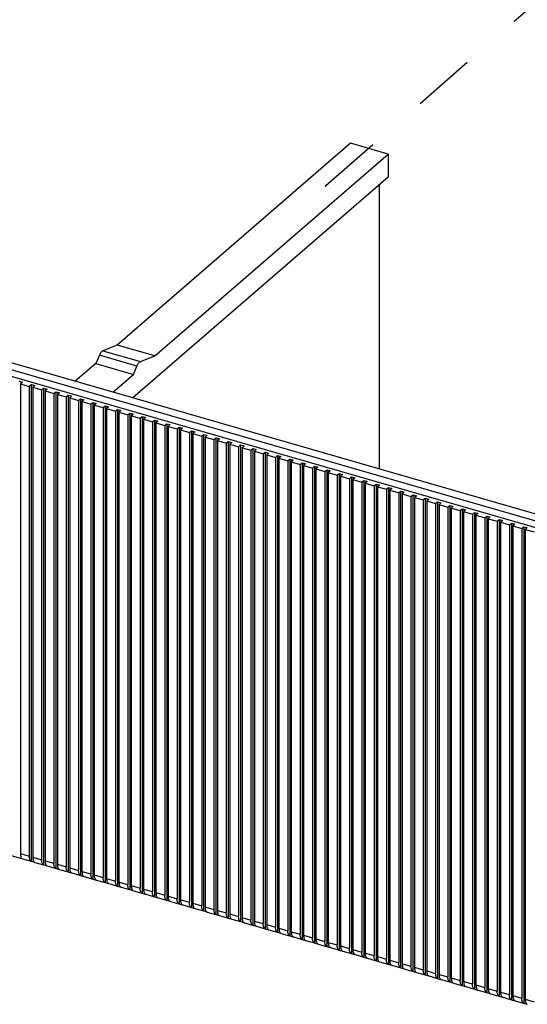
# Model space of a CAD drawing. Units: inches. Extents: x 0 to 34, y -25 to 22.
# Drawn here: x 24.3 to 25.8, y 4.5 to 7.5 of the extents above; entities that cross this region are included whole.
import ezdxf

# ---------------------------------------------------------------- set-up
doc = ezdxf.new("R2010")
doc.units = ezdxf.units.IN
doc.header["$LTSCALE"] = 1.87
doc.header["$MEASUREMENT"] = 0
doc.linetypes.add('DASHED', pattern=[0.2, 0.1, -0.1])
doc.layers.get('0').update_dxf_attribs({"linetype": 'CONTINUOUS'})

msp = doc.modelspace()

# ---------------------------------------------------------------- linework, layer by layer
at = {"color": 4, "linetype": 'DASHED'}
for p, q in [((25.209, 6.9604), (29.0812, 10.3391)), ((25.209, 6.9563), (25.209, 6.9604))]:
    msp.add_line(p, q, dxfattribs=at)
at = {"color": 7, "linetype": 'Continuous'}
for p, q in [((25.2826, 7.0872), (24.5848, 6.4829)), ((25.3951, 7.0547), (25.2826, 7.0872)), ((24.6973, 6.4504), (25.3951, 7.0547)), ((25.3951, 7.0547), (25.3951, 6.9852)), ((25.3951, 6.9852), (24.6321, 6.3244)), ((25.3695, 6.1115), (25.3695, 6.963)), ((27.0139, 5.6164), (22.769, 6.8418)), ((27.0139, 5.5959), (22.769, 6.8213)), ((27.0061, 5.6391), (23.9221, 6.5294)), ((24.5848, 6.4829), (24.5422, 6.4658)), ((24.6973, 6.4504), (24.5848, 6.4829)), ((24.5208, 6.4275), (24.4594, 6.3743)), ((24.5316, 6.4525), (24.5208, 6.4275)), ((24.5208, 6.4275), (24.6333, 6.395)), ((24.6547, 6.4333), (24.6973, 6.4504)), ((24.6333, 6.395), (24.6441, 6.42)), ((24.2913, 6.3751), (24.3015, 6.3721)), ((24.3015, 6.3721), (24.2956, 6.367)), ((24.2956, 6.367), (24.3222, 6.3593)), ((24.2956, 6.367), (24.2956, 4.9606)), ((24.5719, 6.3418), (24.6333, 6.395)), ((24.3222, 6.3593), (24.3281, 6.3644)), ((24.3222, 6.3593), (24.3222, 4.9529)), ((24.3281, 6.3644), (24.3383, 6.3615)), ((24.3281, 6.3644), (24.3281, 4.9375)), ((24.3383, 6.3615), (24.3324, 6.3564)), ((24.3324, 6.3564), (24.359, 6.3487)), ((24.3324, 6.3564), (24.3324, 4.9499)), ((24.359, 6.3487), (24.3649, 6.3538)), ((24.359, 6.3487), (24.359, 4.9423)), ((24.3649, 6.3538), (24.3752, 6.3509)), ((24.3649, 6.3538), (24.3649, 4.9269)), ((24.3752, 6.3509), (24.3693, 6.3457)), ((24.3693, 6.3457), (24.3958, 6.3381)), ((24.3693, 6.3457), (24.3693, 4.9393)), ((24.3958, 6.3381), (24.4018, 6.3432)), ((24.3958, 6.3381), (24.3958, 4.9316)), ((24.4018, 6.3432), (24.412, 6.3402)), ((24.4018, 6.3432), (24.4018, 4.9163)), ((24.412, 6.3402), (24.4061, 6.3351)), ((24.4061, 6.3351), (24.4327, 6.3274)), ((24.4061, 6.3351), (24.4061, 4.9287)), ((24.4327, 6.3274), (24.4386, 6.3325)), ((24.4327, 6.3274), (24.4327, 4.921)), ((24.4386, 6.3325), (24.4488, 6.3296)), ((24.4386, 6.3325), (24.4386, 4.9057)), ((24.4488, 6.3296), (24.4429, 6.3245)), ((24.4429, 6.3245), (24.4695, 6.3168)), ((24.4429, 6.3245), (24.4429, 4.918)), ((24.4695, 6.3168), (24.4754, 6.3219)), ((24.4695, 6.3168), (24.4695, 4.9104)), ((24.4754, 6.3219), (24.4856, 6.319)), ((24.4754, 6.3219), (24.4754, 4.895)), ((24.4856, 6.319), (24.4797, 6.3139)), ((24.4797, 6.3139), (24.5063, 6.3062)), ((24.4797, 6.3139), (24.4797, 4.9074)), ((24.5063, 6.3062), (24.5122, 6.3113)), ((24.5122, 6.3113), (24.5224, 6.3083)), ((24.5122, 6.3113), (24.5122, 4.8844)), ((24.5224, 6.3083), (24.5165, 6.3032)), ((24.5063, 6.3062), (24.5063, 4.8997)), ((24.5165, 6.3032), (24.5431, 6.2955)), ((24.5165, 6.3032), (24.5165, 4.8968)), ((24.5431, 6.2955), (24.549, 6.3007)), ((24.5431, 6.2955), (24.5431, 4.8891)), ((24.549, 6.3007), (24.5593, 6.2977)), ((24.549, 6.3007), (24.549, 4.8738)), ((24.5593, 6.2977), (24.5534, 6.2926)), ((24.5534, 6.2926), (24.58, 6.2849)), ((24.5534, 6.2926), (24.5534, 4.8862)), ((24.58, 6.2849), (24.5859, 6.29)), ((24.58, 6.2849), (24.58, 4.8785)), ((24.5859, 6.29), (24.5961, 6.2871)), ((24.5859, 6.29), (24.5859, 4.8631)), ((24.5961, 6.2871), (24.5902, 6.282)), ((24.5902, 6.282), (24.6168, 6.2743)), ((24.5902, 6.282), (24.5902, 4.8755)), ((24.6168, 6.2743), (24.6227, 6.2794)), ((24.6227, 6.2794), (24.6329, 6.2764)), ((24.6227, 6.2794), (24.6227, 4.8525)), ((24.6168, 6.2743), (24.6168, 4.8678)), ((24.6329, 6.2764), (24.627, 6.2713)), ((24.627, 6.2713), (24.6536, 6.2637)), ((24.627, 6.2713), (24.627, 4.8649)), ((24.6536, 6.2637), (24.6595, 6.2688)), ((24.6536, 6.2637), (24.6536, 4.8572)), ((24.6595, 6.2688), (24.6697, 6.2658)), ((24.6595, 6.2688), (24.6595, 4.8419)), ((24.6697, 6.2658), (24.6638, 6.2607)), ((24.6638, 6.2607), (24.6904, 6.253)), ((24.6638, 6.2607), (24.6638, 4.8543)), ((24.6904, 6.253), (24.6963, 6.2581)), ((24.6904, 6.253), (24.6904, 4.8466)), ((24.6963, 6.2581), (24.7066, 6.2552)), ((24.6963, 6.2581), (24.6963, 4.8312)), ((24.7066, 6.2552), (24.7007, 6.2501)), ((24.7007, 6.2501), (24.7273, 6.2424)), ((24.7007, 6.2501), (24.7007, 4.8436)), ((24.7273, 6.2424), (24.7332, 6.2475)), ((24.7273, 6.2424), (24.7273, 4.836)), ((24.7332, 6.2475), (24.7434, 6.2446)), ((24.7332, 6.2475), (24.7332, 4.8206)), ((24.7434, 6.2446), (24.7375, 6.2394)), ((24.7375, 6.2394), (24.7641, 6.2318)), ((24.7375, 6.2394), (24.7375, 4.833)), ((24.7641, 6.2318), (24.77, 6.2369)), ((24.7641, 6.2318), (24.7641, 4.8253)), ((24.77, 6.2369), (24.7802, 6.2339)), ((24.77, 6.2369), (24.77, 4.81)), ((24.7802, 6.2339), (24.7743, 6.2288)), ((24.7743, 6.2288), (24.8009, 6.2211)), ((24.7743, 6.2288), (24.7743, 4.8224)), ((24.8009, 6.2211), (24.8068, 6.2262)), ((24.8009, 6.2211), (24.8009, 4.8147)), ((24.8068, 6.2262), (24.817, 6.2233)), ((24.8068, 6.2262), (24.8068, 4.7994)), ((24.817, 6.2233), (24.8111, 6.2182)), ((24.8111, 6.2182), (24.8377, 6.2105)), ((24.8111, 6.2182), (24.8111, 4.8117)), ((24.8377, 6.2105), (24.8436, 6.2156)), ((24.8377, 6.2105), (24.8377, 4.8041)), ((24.8436, 6.2156), (24.8539, 6.2127)), ((24.8436, 6.2156), (24.8436, 4.7887)), ((24.8539, 6.2127), (24.848, 6.2076)), ((24.848, 6.2076), (24.8745, 6.1999)), ((24.848, 6.2076), (24.848, 4.8011)), ((24.8745, 6.1999), (24.8805, 6.205)), ((24.8745, 6.1999), (24.8745, 4.7934)), ((24.8805, 6.205), (24.8907, 6.202)), ((24.8805, 6.205), (24.8805, 4.7781)), ((24.8907, 6.202), (24.8848, 6.1969)), ((24.8848, 6.1969), (24.9114, 6.1892)), ((24.8848, 6.1969), (24.8848, 4.7905)), ((24.9114, 6.1892), (24.9173, 6.1944)), ((24.9173, 6.1944), (24.9275, 6.1914)), ((24.9173, 6.1944), (24.9173, 4.7675)), ((24.9275, 6.1914), (24.9216, 6.1863)), ((24.9114, 6.1892), (24.9114, 4.7828)), ((24.9216, 6.1863), (24.9482, 6.1786)), ((24.9216, 6.1863), (24.9216, 4.7799)), ((24.9482, 6.1786), (24.9541, 6.1837)), ((24.9482, 6.1786), (24.9482, 4.7722)), ((24.9541, 6.1837), (24.9643, 6.1808)), ((24.9541, 6.1837), (24.9541, 4.7568)), ((24.9643, 6.1808), (24.9584, 6.1757)), ((24.9584, 6.1757), (24.985, 6.168)), ((24.9584, 6.1757), (24.9584, 4.7692)), ((24.985, 6.168), (24.9909, 6.1731)), ((24.985, 6.168), (24.985, 4.7615)), ((24.9909, 6.1731), (25.0011, 6.1701)), ((24.9909, 6.1731), (24.9909, 4.7462)), ((25.0011, 6.1701), (24.9952, 6.165)), ((24.9952, 6.165), (25.0218, 6.1574)), ((24.9952, 6.165), (24.9952, 4.7586)), ((25.0218, 6.1574), (25.0277, 6.1625)), ((25.0277, 6.1625), (25.038, 6.1595)), ((25.0277, 6.1625), (25.0277, 4.7356)), ((25.0218, 6.1574), (25.0218, 4.7509)), ((25.038, 6.1595), (25.0321, 6.1544)), ((25.0321, 6.1544), (25.0587, 6.1467)), ((25.0321, 6.1544), (25.0321, 4.748)), ((25.0587, 6.1467), (25.0646, 6.1518)), ((25.0587, 6.1467), (25.0587, 4.7403)), ((25.0646, 6.1518), (25.0748, 6.1489)), ((25.0646, 6.1518), (25.0646, 4.7249)), ((25.0748, 6.1489), (25.0689, 6.1438)), ((25.0689, 6.1438), (25.0955, 6.1361)), ((25.0689, 6.1438), (25.0689, 4.7373)), ((25.0955, 6.1361), (25.1014, 6.1412)), ((25.0955, 6.1361), (25.0955, 4.7297)), ((25.1014, 6.1412), (25.1116, 6.1383)), ((25.1014, 6.1412), (25.1014, 4.7143)), ((25.1116, 6.1383), (25.1057, 6.1331)), ((25.1057, 6.1331), (25.1323, 6.1255)), ((25.1057, 6.1331), (25.1057, 4.7267)), ((25.1323, 6.1255), (25.1382, 6.1306)), ((25.1323, 6.1255), (25.1323, 4.719)), ((25.1382, 6.1306), (25.1484, 6.1276)), ((25.1382, 6.1306), (25.1382, 4.7037)), ((25.1484, 6.1276), (25.1425, 6.1225)), ((25.1425, 6.1225), (25.1691, 6.1148)), ((25.1425, 6.1225), (25.1425, 4.7161)), ((25.1691, 6.1148), (25.175, 6.12)), ((25.1691, 6.1148), (25.1691, 4.7084)), ((25.175, 6.12), (25.1853, 6.117)), ((25.175, 6.12), (25.175, 4.6931)), ((25.1853, 6.117), (25.1794, 6.1119)), ((25.1794, 6.1119), (25.206, 6.1042)), ((25.1794, 6.1119), (25.1794, 4.7054)), ((25.206, 6.1042), (25.2119, 6.1093)), ((25.206, 6.1042), (25.206, 4.6978)), ((25.2119, 6.1093), (25.2221, 6.1064)), ((25.2119, 6.1093), (25.2119, 4.6824)), ((25.2221, 6.1064), (25.2162, 6.1013)), ((25.2162, 6.1013), (25.2428, 6.0936)), ((25.2162, 6.1013), (25.2162, 4.6948)), ((25.2428, 6.0936), (25.2487, 6.0987)), ((25.2428, 6.0936), (25.2428, 4.6871)), ((25.2487, 6.0987), (25.2589, 6.0957)), ((25.2487, 6.0987), (25.2487, 4.6718)), ((25.2589, 6.0957), (25.253, 6.0906)), ((25.253, 6.0906), (25.2796, 6.0829)), ((25.253, 6.0906), (25.253, 4.6842)), ((25.2796, 6.0829), (25.2855, 6.0881)), ((25.2796, 6.0829), (25.2796, 4.6765)), ((25.2855, 6.0881), (25.2957, 6.0851)), ((25.2855, 6.0881), (25.2855, 4.6612)), ((25.2957, 6.0851), (25.2898, 6.08)), ((25.2898, 6.08), (25.3164, 6.0723)), ((25.2898, 6.08), (25.2898, 4.6736)), ((25.3164, 6.0723), (25.3223, 6.0774)), ((25.3164, 6.0723), (25.3164, 4.6659)), ((25.3223, 6.0774), (25.3326, 6.0745)), ((25.3223, 6.0774), (25.3223, 4.6505)), ((25.3326, 6.0745), (25.3267, 6.0694)), ((25.3267, 6.0694), (25.3532, 6.0617)), ((25.3267, 6.0694), (25.3267, 4.6629)), ((25.3532, 6.0617), (25.3592, 6.0668)), ((25.3532, 6.0617), (25.3532, 4.6552)), ((25.3592, 6.0668), (25.3694, 6.0638)), ((25.3592, 6.0668), (25.3592, 4.6399)), ((25.3694, 6.0638), (25.3635, 6.0587)), ((25.3635, 6.0587), (25.3901, 6.0511)), ((25.3635, 6.0587), (25.3635, 4.6523)), ((25.3901, 6.0511), (25.396, 6.0562)), ((25.3901, 6.0511), (25.3901, 4.6446)), ((25.396, 6.0562), (25.4062, 6.0532)), ((25.396, 6.0562), (25.396, 4.6293)), ((25.4062, 6.0532), (25.4003, 6.0481)), ((25.4003, 6.0481), (25.4269, 6.0404)), ((25.4003, 6.0481), (25.4003, 4.6417)), ((25.4269, 6.0404), (25.4328, 6.0455)), ((25.4328, 6.0455), (25.443, 6.0426)), ((25.4328, 6.0455), (25.4328, 4.6186)), ((25.443, 6.0426), (25.4371, 6.0375)), ((25.4269, 6.0404), (25.4269, 4.634)), ((25.4371, 6.0375), (25.4637, 6.0298)), ((25.4371, 6.0375), (25.4371, 4.631)), ((25.4637, 6.0298), (25.4696, 6.0349)), ((25.4637, 6.0298), (25.4637, 4.6234)), ((25.4696, 6.0349), (25.4799, 6.032)), ((25.4696, 6.0349), (25.4696, 4.608)), ((25.4799, 6.032), (25.4739, 6.0268)), ((25.4739, 6.0268), (25.5005, 6.0192)), ((25.4739, 6.0268), (25.4739, 4.6204)), ((25.5005, 6.0192), (25.5064, 6.0243)), ((25.5005, 6.0192), (25.5005, 4.6127)), ((25.5064, 6.0243), (25.5167, 6.0213)), ((25.5064, 6.0243), (25.5064, 4.5974)), ((25.5167, 6.0213), (25.5108, 6.0162)), ((25.5108, 6.0162), (25.5374, 6.0085)), ((25.5108, 6.0162), (25.5108, 4.6098)), ((25.5374, 6.0085), (25.5433, 6.0137)), ((25.5433, 6.0137), (25.5535, 6.0107)), ((25.5433, 6.0137), (25.5433, 4.5868)), ((25.5374, 6.0085), (25.5374, 4.6021)), ((25.5535, 6.0107), (25.5476, 6.0056)), ((25.5476, 6.0056), (25.5742, 5.9979)), ((25.5476, 6.0056), (25.5476, 4.5991)), ((25.5742, 5.9979), (25.5801, 6.003)), ((25.5742, 5.9979), (25.5742, 4.5915)), ((25.5801, 6.003), (25.5903, 6.0001)), ((25.5801, 6.003), (25.5801, 4.5761)), ((25.5903, 6.0001), (25.5844, 5.995)), ((25.5844, 5.995), (25.611, 5.9873)), ((25.5844, 5.995), (25.5844, 4.5885)), ((25.611, 5.9873), (25.6169, 5.9924)), ((25.611, 5.9873), (25.611, 4.5808)), ((25.6169, 5.9924), (25.6271, 5.9894)), ((25.6169, 5.9924), (25.6169, 4.5655)), ((25.6271, 5.9894), (25.6212, 5.9843)), ((25.6212, 5.9843), (25.6478, 5.9766)), ((25.6212, 5.9843), (25.6212, 4.5779)), ((25.6478, 5.9766), (25.6537, 5.9818)), ((25.6478, 5.9766), (25.6478, 4.5702)), ((25.6537, 5.9818), (25.664, 5.9788)), ((25.6537, 5.9818), (25.6537, 4.5549)), ((25.664, 5.9788), (25.6581, 5.9737)), ((25.6581, 5.9737), (25.6847, 5.966)), ((25.6581, 5.9737), (25.6581, 4.5673)), ((25.6847, 5.966), (25.6906, 5.9711)), ((25.6847, 5.966), (25.6847, 4.5596)), ((25.6906, 5.9711), (25.7008, 5.9682)), ((25.6906, 5.9711), (25.6906, 4.5442)), ((25.7008, 5.9682), (25.6949, 5.9631)), ((25.6949, 5.9631), (25.7215, 5.9554)), ((25.6949, 5.9631), (25.6949, 4.5566)), ((25.7215, 5.9554), (25.7274, 5.9605)), ((25.7215, 5.9554), (25.7215, 4.5489)), ((25.7274, 5.9605), (25.7376, 5.9575)), ((25.7274, 5.9605), (25.7274, 4.5336)), ((25.7376, 5.9575), (25.7317, 5.9524)), ((25.7317, 5.9524), (25.7583, 5.9448)), ((25.7317, 5.9524), (25.7317, 4.546)), ((25.7583, 5.9448), (25.7642, 5.9499)), ((25.7583, 5.9448), (25.7583, 4.5383)), ((25.7642, 5.9499), (25.7744, 5.9469)), ((25.7642, 5.9499), (25.7642, 4.523)), ((25.7744, 5.9469), (25.7685, 5.9418)), ((25.7685, 5.9418), (25.7951, 5.9341)), ((25.7685, 5.9418), (25.7685, 4.5354)), ((25.7951, 5.9341), (25.801, 5.9392)), ((25.7951, 5.9341), (25.7951, 4.5277)), ((25.801, 5.9392), (25.8113, 5.9363)), ((25.801, 5.9392), (25.801, 4.5123)), ((25.8113, 5.9363), (25.8054, 5.9312)), ((25.8054, 5.9312), (25.8319, 5.9235)), ((25.8054, 5.9312), (25.8054, 4.5247)), ((24.2654, 4.9556), (24.3015, 4.9452)), ((24.3022, 4.945), (24.3383, 4.9346)), ((24.339, 4.9343), (24.3752, 4.924)), ((24.3758, 4.9237), (24.412, 4.9133)), ((24.4126, 4.9131), (24.4488, 4.9027)), ((24.4495, 4.9025), (24.4856, 4.8921)), ((24.4863, 4.8918), (24.5224, 4.8814)), ((24.5231, 4.8812), (24.5593, 4.8708)), ((24.5599, 4.8706), (24.5961, 4.8602)), ((24.5968, 4.8599), (24.6329, 4.8496)), ((24.6336, 4.8493), (24.6697, 4.8389)), ((24.6704, 4.8387), (24.7066, 4.8283)), ((24.7072, 4.828), (24.7434, 4.8177)), ((24.7441, 4.8174), (24.7802, 4.807)), ((24.7809, 4.8068), (24.817, 4.7964)), ((24.8177, 4.7962), (24.8539, 4.7858)), ((24.8545, 4.7855), (24.8907, 4.7751)), ((24.8913, 4.7749), (24.9275, 4.7645)), ((24.9282, 4.7643), (24.9643, 4.7539)), ((24.965, 4.7536), (25.0011, 4.7433)), ((25.0018, 4.743), (25.038, 4.7326)), ((25.0386, 4.7324), (25.0748, 4.722)), ((25.0755, 4.7218), (25.1116, 4.7114)), ((25.1123, 4.7111), (25.1484, 4.7007)), ((25.1491, 4.7005), (25.1853, 4.6901)), ((25.1859, 4.6899), (25.2221, 4.6795)), ((25.2228, 4.6792), (25.2589, 4.6688)), ((25.2596, 4.6686), (25.2957, 4.6582)), ((25.2964, 4.658), (25.3326, 4.6476)), ((25.3332, 4.6473), (25.3694, 4.637)), ((25.37, 4.6367), (25.4062, 4.6263)), ((25.4069, 4.6261), (25.443, 4.6157)), ((25.4437, 4.6155), (25.4799, 4.6051)), ((25.4805, 4.6048), (25.5167, 4.5944)), ((25.5173, 4.5942), (25.5535, 4.5838)), ((25.5542, 4.5836), (25.5903, 4.5732)), ((25.591, 4.5729), (25.6271, 4.5625)), ((25.6278, 4.5623), (25.664, 4.5519)), ((25.6646, 4.5517), (25.7008, 4.5413)), ((25.7015, 4.541), (25.7376, 4.5307)), ((25.7383, 4.5304), (25.7744, 4.52)), ((25.7751, 4.5198), (25.8113, 4.5094))]:
    msp.add_line(p, q, dxfattribs=at)
at = {"color": 9, "linetype": 'Continuous'}
for p, q in [((24.5422, 6.4658), (24.6547, 6.4333)), ((24.6441, 6.42), (24.5316, 6.4525)), ((24.2956, 4.9606), (24.3222, 4.9529)), ((24.3324, 4.9499), (24.359, 4.9423)), ((24.3693, 4.9393), (24.3958, 4.9316)), ((24.4061, 4.9287), (24.4327, 4.921)), ((24.4429, 4.918), (24.4695, 4.9104)), ((24.4797, 4.9074), (24.5063, 4.8997)), ((24.5165, 4.8968), (24.5431, 4.8891)), ((24.5534, 4.8862), (24.58, 4.8785)), ((24.5902, 4.8755), (24.6168, 4.8678)), ((24.627, 4.8649), (24.6536, 4.8572)), ((24.6638, 4.8543), (24.6904, 4.8466)), ((24.7007, 4.8436), (24.7273, 4.836)), ((24.7375, 4.833), (24.7641, 4.8253)), ((24.7743, 4.8224), (24.8009, 4.8147)), ((24.8111, 4.8117), (24.8377, 4.8041)), ((24.848, 4.8011), (24.8745, 4.7934)), ((24.8848, 4.7905), (24.9114, 4.7828)), ((24.9216, 4.7799), (24.9482, 4.7722)), ((24.9584, 4.7692), (24.985, 4.7615)), ((24.9952, 4.7586), (25.0218, 4.7509)), ((25.0321, 4.748), (25.0587, 4.7403)), ((25.0689, 4.7373), (25.0955, 4.7297)), ((25.1057, 4.7267), (25.1323, 4.719)), ((25.1425, 4.7161), (25.1691, 4.7084)), ((25.1794, 4.7054), (25.206, 4.6978)), ((25.2162, 4.6948), (25.2428, 4.6871)), ((25.253, 4.6842), (25.2796, 4.6765)), ((25.2898, 4.6736), (25.3164, 4.6659)), ((25.3267, 4.6629), (25.3532, 4.6552)), ((25.3635, 4.6523), (25.3901, 4.6446)), ((25.4003, 4.6417), (25.4269, 4.634)), ((25.4371, 4.631), (25.4637, 4.6234)), ((25.4739, 4.6204), (25.5005, 4.6127)), ((25.5108, 4.6098), (25.5374, 4.6021)), ((25.5476, 4.5991), (25.5742, 4.5915)), ((25.5844, 4.5885), (25.611, 4.5808)), ((25.6212, 4.5779), (25.6478, 4.5702)), ((25.6581, 4.5673), (25.6847, 4.5596)), ((25.6949, 4.5566), (25.7215, 4.5489)), ((25.7317, 4.546), (25.7583, 4.5383)), ((25.7685, 4.5354), (25.7951, 4.5277)), ((25.8054, 4.5247), (25.8319, 4.5171))]:
    msp.add_line(p, q, dxfattribs=at)
at = {"color": 7, "linetype": 'Continuous'}
for points, knots in [([(24.5422, 6.4658), (24.5412, 6.4654), (24.5391, 6.464), (24.5364, 6.461), (24.5338, 6.4571), (24.5323, 6.4541), (24.5316, 6.4525)], [0, 0, 0, 0, 0.189287, 0.422447, 0.69604, 1, 1, 1, 1]), ([(24.6441, 6.42), (24.6448, 6.4216), (24.6463, 6.4246), (24.6489, 6.4286), (24.6516, 6.4315), (24.6537, 6.4329), (24.6547, 6.4333)], [0, 0, 0, 0, 0.30396, 0.577553, 0.810713, 1, 1, 1, 1]), ([(24.2956, 4.9606), (24.2956, 4.9587), (24.2958, 4.9552), (24.2967, 4.9517), (24.2972, 4.9503)], [0, 0, 0, 0, 0.542624, 1, 1, 1, 1]), ([(24.3249, 4.9404), (24.3245, 4.9412), (24.3236, 4.9429), (24.3228, 4.9458), (24.3223, 4.9492), (24.3222, 4.9516), (24.3222, 4.9529)], [0, 0, 0, 0, 0.204897, 0.440415, 0.706696, 1, 1, 1, 1]), ([(24.2972, 4.9503), (24.2977, 4.9491), (24.2988, 4.9471), (24.3006, 4.9456), (24.3015, 4.9452)], [0, 0, 0, 0, 0.547267, 1, 1, 1, 1]), ([(24.3281, 4.9375), (24.3275, 4.9378), (24.3263, 4.9386), (24.3253, 4.9398), (24.3249, 4.9404)], [0, 0, 0, 0, 0.47141, 1, 1, 1, 1]), ([(24.3324, 4.9499), (24.3324, 4.948), (24.3326, 4.9445), (24.3335, 4.9411), (24.3341, 4.9396)], [0, 0, 0, 0, 0.542624, 1, 1, 1, 1]), ([(24.3341, 4.9396), (24.3345, 4.9385), (24.3356, 4.9365), (24.3374, 4.935), (24.3383, 4.9346)], [0, 0, 0, 0, 0.547267, 1, 1, 1, 1]), ([(24.3618, 4.9298), (24.3613, 4.9305), (24.3605, 4.9323), (24.3596, 4.9352), (24.3591, 4.9386), (24.359, 4.941), (24.359, 4.9423)], [0, 0, 0, 0, 0.204897, 0.440415, 0.706696, 1, 1, 1, 1]), ([(24.3649, 4.9269), (24.3643, 4.9272), (24.3631, 4.928), (24.3622, 4.9292), (24.3618, 4.9298)], [0, 0, 0, 0, 0.47141, 1, 1, 1, 1]), ([(24.3693, 4.9393), (24.3693, 4.9374), (24.3695, 4.9339), (24.3703, 4.9305), (24.3709, 4.929)], [0, 0, 0, 0, 0.542624, 1, 1, 1, 1]), ([(24.3709, 4.929), (24.3714, 4.9279), (24.3724, 4.9258), (24.3742, 4.9244), (24.3752, 4.924)], [0, 0, 0, 0, 0.547267, 1, 1, 1, 1]), ([(24.3986, 4.9192), (24.3981, 4.9199), (24.3973, 4.9216), (24.3964, 4.9246), (24.3959, 4.928), (24.3958, 4.9304), (24.3958, 4.9316)], [0, 0, 0, 0, 0.204897, 0.440415, 0.706696, 1, 1, 1, 1]), ([(24.4061, 4.9287), (24.4061, 4.9268), (24.4063, 4.9233), (24.4071, 4.9198), (24.4077, 4.9184)], [0, 0, 0, 0, 0.542624, 1, 1, 1, 1]), ([(24.4018, 4.9163), (24.4011, 4.9166), (24.3999, 4.9174), (24.399, 4.9185), (24.3986, 4.9192)], [0, 0, 0, 0, 0.47141, 1, 1, 1, 1]), ([(24.4077, 4.9184), (24.4082, 4.9172), (24.4092, 4.9152), (24.411, 4.9137), (24.412, 4.9133)], [0, 0, 0, 0, 0.547267, 1, 1, 1, 1]), ([(24.4354, 4.9085), (24.4349, 4.9093), (24.4341, 4.911), (24.4333, 4.9139), (24.4328, 4.9173), (24.4327, 4.9197), (24.4327, 4.921)], [0, 0, 0, 0, 0.204897, 0.440415, 0.706696, 1, 1, 1, 1]), ([(24.4386, 4.9057), (24.4379, 4.9059), (24.4367, 4.9068), (24.4358, 4.9079), (24.4354, 4.9085)], [0, 0, 0, 0, 0.47141, 1, 1, 1, 1]), ([(24.4429, 4.918), (24.4429, 4.9161), (24.4431, 4.9126), (24.4439, 4.9092), (24.4445, 4.9077)], [0, 0, 0, 0, 0.542624, 1, 1, 1, 1]), ([(24.4445, 4.9077), (24.445, 4.9066), (24.4461, 4.9046), (24.4479, 4.9031), (24.4488, 4.9027)], [0, 0, 0, 0, 0.547267, 1, 1, 1, 1]), ([(24.4722, 4.8979), (24.4718, 4.8987), (24.4709, 4.9004), (24.4701, 4.9033), (24.4696, 4.9067), (24.4695, 4.9091), (24.4695, 4.9104)], [0, 0, 0, 0, 0.204897, 0.440415, 0.706696, 1, 1, 1, 1]), ([(24.4754, 4.895), (24.4748, 4.8953), (24.4735, 4.8961), (24.4726, 4.8973), (24.4722, 4.8979)], [0, 0, 0, 0, 0.47141, 1, 1, 1, 1]), ([(24.4797, 4.9074), (24.4797, 4.9055), (24.4799, 4.902), (24.4808, 4.8986), (24.4814, 4.8971)], [0, 0, 0, 0, 0.542624, 1, 1, 1, 1]), ([(24.4814, 4.8971), (24.4818, 4.896), (24.4829, 4.894), (24.4847, 4.8925), (24.4856, 4.8921)], [0, 0, 0, 0, 0.547267, 1, 1, 1, 1]), ([(24.509, 4.8873), (24.5086, 4.888), (24.5078, 4.8897), (24.5069, 4.8927), (24.5064, 4.8961), (24.5063, 4.8985), (24.5063, 4.8997)], [0, 0, 0, 0, 0.204897, 0.440415, 0.706696, 1, 1, 1, 1]), ([(24.5165, 4.8968), (24.5165, 4.8949), (24.5168, 4.8914), (24.5176, 4.888), (24.5182, 4.8865)], [0, 0, 0, 0, 0.542624, 1, 1, 1, 1]), ([(24.5122, 4.8844), (24.5116, 4.8847), (24.5104, 4.8855), (24.5095, 4.8866), (24.509, 4.8873)], [0, 0, 0, 0, 0.47141, 1, 1, 1, 1]), ([(24.5182, 4.8865), (24.5186, 4.8853), (24.5197, 4.8833), (24.5215, 4.8818), (24.5224, 4.8814)], [0, 0, 0, 0, 0.547267, 1, 1, 1, 1]), ([(24.5459, 4.8767), (24.5454, 4.8774), (24.5446, 4.8791), (24.5437, 4.882), (24.5432, 4.8854), (24.5431, 4.8878), (24.5431, 4.8891)], [0, 0, 0, 0, 0.204897, 0.440415, 0.706696, 1, 1, 1, 1]), ([(24.549, 4.8738), (24.5484, 4.874), (24.5472, 4.8749), (24.5463, 4.876), (24.5459, 4.8767)], [0, 0, 0, 0, 0.47141, 1, 1, 1, 1]), ([(24.5534, 4.8862), (24.5534, 4.8843), (24.5536, 4.8808), (24.5544, 4.8773), (24.555, 4.8758)], [0, 0, 0, 0, 0.542624, 1, 1, 1, 1]), ([(24.555, 4.8758), (24.5555, 4.8747), (24.5565, 4.8727), (24.5583, 4.8712), (24.5593, 4.8708)], [0, 0, 0, 0, 0.547267, 1, 1, 1, 1]), ([(24.5827, 4.866), (24.5822, 4.8668), (24.5814, 4.8685), (24.5806, 4.8714), (24.5801, 4.8748), (24.58, 4.8772), (24.58, 4.8785)], [0, 0, 0, 0, 0.204897, 0.440415, 0.706696, 1, 1, 1, 1]), ([(24.5859, 4.8631), (24.5852, 4.8634), (24.584, 4.8642), (24.5831, 4.8654), (24.5827, 4.866)], [0, 0, 0, 0, 0.47141, 1, 1, 1, 1]), ([(24.5902, 4.8755), (24.5902, 4.8736), (24.5904, 4.8701), (24.5912, 4.8667), (24.5918, 4.8652)], [0, 0, 0, 0, 0.542624, 1, 1, 1, 1]), ([(24.5918, 4.8652), (24.5923, 4.8641), (24.5934, 4.8621), (24.5952, 4.8606), (24.5961, 4.8602)], [0, 0, 0, 0, 0.547267, 1, 1, 1, 1]), ([(24.6195, 4.8554), (24.619, 4.8561), (24.6182, 4.8579), (24.6174, 4.8608), (24.6169, 4.8642), (24.6168, 4.8666), (24.6168, 4.8678)], [0, 0, 0, 0, 0.204897, 0.440415, 0.706696, 1, 1, 1, 1]), ([(24.627, 4.8649), (24.627, 4.863), (24.6272, 4.8595), (24.6281, 4.8561), (24.6287, 4.8546)], [0, 0, 0, 0, 0.542624, 1, 1, 1, 1]), ([(24.6227, 4.8525), (24.6221, 4.8528), (24.6208, 4.8536), (24.6199, 4.8547), (24.6195, 4.8554)], [0, 0, 0, 0, 0.47141, 1, 1, 1, 1]), ([(24.6287, 4.8546), (24.6291, 4.8534), (24.6302, 4.8514), (24.632, 4.85), (24.6329, 4.8496)], [0, 0, 0, 0, 0.547267, 1, 1, 1, 1]), ([(24.6563, 4.8448), (24.6559, 4.8455), (24.655, 4.8472), (24.6542, 4.8502), (24.6537, 4.8535), (24.6536, 4.856), (24.6536, 4.8572)], [0, 0, 0, 0, 0.204897, 0.440415, 0.706696, 1, 1, 1, 1]), ([(24.6595, 4.8419), (24.6589, 4.8421), (24.6577, 4.843), (24.6568, 4.8441), (24.6563, 4.8448)], [0, 0, 0, 0, 0.47141, 1, 1, 1, 1]), ([(24.6638, 4.8543), (24.6638, 4.8524), (24.6641, 4.8489), (24.6649, 4.8454), (24.6655, 4.844)], [0, 0, 0, 0, 0.542624, 1, 1, 1, 1]), ([(24.6655, 4.844), (24.6659, 4.8428), (24.667, 4.8408), (24.6688, 4.8393), (24.6697, 4.8389)], [0, 0, 0, 0, 0.547267, 1, 1, 1, 1]), ([(24.6932, 4.8341), (24.6927, 4.8349), (24.6919, 4.8366), (24.691, 4.8395), (24.6905, 4.8429), (24.6904, 4.8453), (24.6904, 4.8466)], [0, 0, 0, 0, 0.204897, 0.440415, 0.706696, 1, 1, 1, 1]), ([(24.6963, 4.8312), (24.6957, 4.8315), (24.6945, 4.8323), (24.6936, 4.8335), (24.6932, 4.8341)], [0, 0, 0, 0, 0.47141, 1, 1, 1, 1]), ([(24.7007, 4.8436), (24.7007, 4.8417), (24.7009, 4.8382), (24.7017, 4.8348), (24.7023, 4.8333)], [0, 0, 0, 0, 0.542624, 1, 1, 1, 1]), ([(24.73, 4.8235), (24.7295, 4.8242), (24.7287, 4.826), (24.7279, 4.8289), (24.7274, 4.8323), (24.7273, 4.8347), (24.7273, 4.836)], [0, 0, 0, 0, 0.204897, 0.440415, 0.706696, 1, 1, 1, 1]), ([(24.7023, 4.8333), (24.7028, 4.8322), (24.7038, 4.8302), (24.7056, 4.8287), (24.7066, 4.8283)], [0, 0, 0, 0, 0.547267, 1, 1, 1, 1]), ([(24.7332, 4.8206), (24.7325, 4.8209), (24.7313, 4.8217), (24.7304, 4.8229), (24.73, 4.8235)], [0, 0, 0, 0, 0.47141, 1, 1, 1, 1]), ([(24.7375, 4.833), (24.7375, 4.8311), (24.7377, 4.8276), (24.7385, 4.8242), (24.7391, 4.8227)], [0, 0, 0, 0, 0.542624, 1, 1, 1, 1]), ([(24.7391, 4.8227), (24.7396, 4.8216), (24.7407, 4.8195), (24.7425, 4.8181), (24.7434, 4.8177)], [0, 0, 0, 0, 0.547267, 1, 1, 1, 1]), ([(24.7668, 4.8129), (24.7663, 4.8136), (24.7655, 4.8153), (24.7647, 4.8183), (24.7642, 4.8217), (24.7641, 4.8241), (24.7641, 4.8253)], [0, 0, 0, 0, 0.204897, 0.440415, 0.706696, 1, 1, 1, 1]), ([(24.77, 4.81), (24.7694, 4.8103), (24.7681, 4.8111), (24.7672, 4.8122), (24.7668, 4.8129)], [0, 0, 0, 0, 0.47141, 1, 1, 1, 1]), ([(24.7743, 4.8224), (24.7743, 4.8205), (24.7745, 4.817), (24.7754, 4.8135), (24.776, 4.8121)], [0, 0, 0, 0, 0.542624, 1, 1, 1, 1]), ([(24.776, 4.8121), (24.7764, 4.8109), (24.7775, 4.8089), (24.7793, 4.8074), (24.7802, 4.807)], [0, 0, 0, 0, 0.547267, 1, 1, 1, 1]), ([(24.8036, 4.8022), (24.8032, 4.803), (24.8023, 4.8047), (24.8015, 4.8076), (24.801, 4.811), (24.8009, 4.8134), (24.8009, 4.8147)], [0, 0, 0, 0, 0.204897, 0.440415, 0.706696, 1, 1, 1, 1]), ([(24.8111, 4.8117), (24.8111, 4.8098), (24.8113, 4.8063), (24.8122, 4.8029), (24.8128, 4.8014)], [0, 0, 0, 0, 0.542624, 1, 1, 1, 1]), ([(24.8068, 4.7994), (24.8062, 4.7996), (24.805, 4.8005), (24.804, 4.8016), (24.8036, 4.8022)], [0, 0, 0, 0, 0.47141, 1, 1, 1, 1]), ([(24.8128, 4.8014), (24.8132, 4.8003), (24.8143, 4.7983), (24.8161, 4.7968), (24.817, 4.7964)], [0, 0, 0, 0, 0.547267, 1, 1, 1, 1]), ([(24.8405, 4.7916), (24.84, 4.7924), (24.8392, 4.7941), (24.8383, 4.797), (24.8378, 4.8004), (24.8377, 4.8028), (24.8377, 4.8041)], [0, 0, 0, 0, 0.204897, 0.440415, 0.706696, 1, 1, 1, 1]), ([(24.8436, 4.7887), (24.843, 4.789), (24.8418, 4.7898), (24.8409, 4.791), (24.8405, 4.7916)], [0, 0, 0, 0, 0.47141, 1, 1, 1, 1]), ([(24.848, 4.8011), (24.848, 4.7992), (24.8482, 4.7957), (24.849, 4.7923), (24.8496, 4.7908)], [0, 0, 0, 0, 0.542624, 1, 1, 1, 1]), ([(24.8496, 4.7908), (24.8501, 4.7897), (24.8511, 4.7877), (24.8529, 4.7862), (24.8539, 4.7858)], [0, 0, 0, 0, 0.547267, 1, 1, 1, 1]), ([(24.8773, 4.781), (24.8768, 4.7817), (24.876, 4.7834), (24.8751, 4.7864), (24.8746, 4.7898), (24.8745, 4.7922), (24.8745, 4.7934)], [0, 0, 0, 0, 0.204897, 0.440415, 0.706696, 1, 1, 1, 1]), ([(24.8805, 4.7781), (24.8798, 4.7784), (24.8786, 4.7792), (24.8777, 4.7803), (24.8773, 4.781)], [0, 0, 0, 0, 0.47141, 1, 1, 1, 1]), ([(24.8848, 4.7905), (24.8848, 4.7886), (24.885, 4.7851), (24.8858, 4.7817), (24.8864, 4.7802)], [0, 0, 0, 0, 0.542624, 1, 1, 1, 1]), ([(24.8864, 4.7802), (24.8869, 4.779), (24.8879, 4.777), (24.8897, 4.7755), (24.8907, 4.7751)], [0, 0, 0, 0, 0.547267, 1, 1, 1, 1]), ([(24.9141, 4.7704), (24.9136, 4.7711), (24.9128, 4.7728), (24.912, 4.7757), (24.9115, 4.7791), (24.9114, 4.7815), (24.9114, 4.7828)], [0, 0, 0, 0, 0.204897, 0.440415, 0.706696, 1, 1, 1, 1]), ([(24.9216, 4.7799), (24.9216, 4.778), (24.9218, 4.7745), (24.9226, 4.771), (24.9232, 4.7695)], [0, 0, 0, 0, 0.542624, 1, 1, 1, 1]), ([(24.9173, 4.7675), (24.9166, 4.7677), (24.9154, 4.7686), (24.9145, 4.7697), (24.9141, 4.7704)], [0, 0, 0, 0, 0.47141, 1, 1, 1, 1]), ([(24.9232, 4.7695), (24.9237, 4.7684), (24.9248, 4.7664), (24.9266, 4.7649), (24.9275, 4.7645)], [0, 0, 0, 0, 0.547267, 1, 1, 1, 1]), ([(24.9509, 4.7597), (24.9505, 4.7605), (24.9496, 4.7622), (24.9488, 4.7651), (24.9483, 4.7685), (24.9482, 4.7709), (24.9482, 4.7722)], [0, 0, 0, 0, 0.204897, 0.440415, 0.706696, 1, 1, 1, 1]), ([(24.9541, 4.7568), (24.9535, 4.7571), (24.9522, 4.7579), (24.9513, 4.7591), (24.9509, 4.7597)], [0, 0, 0, 0, 0.47141, 1, 1, 1, 1]), ([(24.9584, 4.7692), (24.9584, 4.7673), (24.9586, 4.7638), (24.9595, 4.7604), (24.9601, 4.7589)], [0, 0, 0, 0, 0.542624, 1, 1, 1, 1]), ([(24.9601, 4.7589), (24.9605, 4.7578), (24.9616, 4.7558), (24.9634, 4.7543), (24.9643, 4.7539)], [0, 0, 0, 0, 0.547267, 1, 1, 1, 1]), ([(24.9877, 4.7491), (24.9873, 4.7498), (24.9865, 4.7516), (24.9856, 4.7545), (24.9851, 4.7579), (24.985, 4.7603), (24.985, 4.7615)], [0, 0, 0, 0, 0.204897, 0.440415, 0.706696, 1, 1, 1, 1]), ([(24.9909, 4.7462), (24.9903, 4.7465), (24.9891, 4.7473), (24.9882, 4.7484), (24.9877, 4.7491)], [0, 0, 0, 0, 0.47141, 1, 1, 1, 1]), ([(24.9952, 4.7586), (24.9952, 4.7567), (24.9955, 4.7532), (24.9963, 4.7498), (24.9969, 4.7483)], [0, 0, 0, 0, 0.542624, 1, 1, 1, 1]), ([(24.9969, 4.7483), (24.9973, 4.7471), (24.9984, 4.7451), (25.0002, 4.7437), (25.0011, 4.7433)], [0, 0, 0, 0, 0.547267, 1, 1, 1, 1]), ([(25.0246, 4.7385), (25.0241, 4.7392), (25.0233, 4.7409), (25.0224, 4.7439), (25.0219, 4.7472), (25.0218, 4.7497), (25.0218, 4.7509)], [0, 0, 0, 0, 0.204897, 0.440415, 0.706696, 1, 1, 1, 1]), ([(25.0321, 4.748), (25.0321, 4.7461), (25.0323, 4.7426), (25.0331, 4.7391), (25.0337, 4.7377)], [0, 0, 0, 0, 0.542624, 1, 1, 1, 1]), ([(25.0277, 4.7356), (25.0271, 4.7358), (25.0259, 4.7367), (25.025, 4.7378), (25.0246, 4.7385)], [0, 0, 0, 0, 0.47141, 1, 1, 1, 1]), ([(25.0337, 4.7377), (25.0342, 4.7365), (25.0352, 4.7345), (25.037, 4.733), (25.038, 4.7326)], [0, 0, 0, 0, 0.547267, 1, 1, 1, 1]), ([(25.0614, 4.7278), (25.0609, 4.7286), (25.0601, 4.7303), (25.0593, 4.7332), (25.0588, 4.7366), (25.0587, 4.739), (25.0587, 4.7403)], [0, 0, 0, 0, 0.204897, 0.440415, 0.706696, 1, 1, 1, 1]), ([(25.0646, 4.7249), (25.0639, 4.7252), (25.0627, 4.726), (25.0618, 4.7272), (25.0614, 4.7278)], [0, 0, 0, 0, 0.47141, 1, 1, 1, 1]), ([(25.0689, 4.7373), (25.0689, 4.7354), (25.0691, 4.7319), (25.0699, 4.7285), (25.0705, 4.727)], [0, 0, 0, 0, 0.542624, 1, 1, 1, 1]), ([(25.0705, 4.727), (25.071, 4.7259), (25.0721, 4.7239), (25.0739, 4.7224), (25.0748, 4.722)], [0, 0, 0, 0, 0.547267, 1, 1, 1, 1]), ([(25.0982, 4.7172), (25.0977, 4.7179), (25.0969, 4.7197), (25.0961, 4.7226), (25.0956, 4.726), (25.0955, 4.7284), (25.0955, 4.7297)], [0, 0, 0, 0, 0.204897, 0.440415, 0.706696, 1, 1, 1, 1]), ([(25.1014, 4.7143), (25.1008, 4.7146), (25.0995, 4.7154), (25.0986, 4.7166), (25.0982, 4.7172)], [0, 0, 0, 0, 0.47141, 1, 1, 1, 1]), ([(25.1057, 4.7267), (25.1057, 4.7248), (25.1059, 4.7213), (25.1068, 4.7179), (25.1074, 4.7164)], [0, 0, 0, 0, 0.542624, 1, 1, 1, 1]), ([(25.1074, 4.7164), (25.1078, 4.7153), (25.1089, 4.7132), (25.1107, 4.7118), (25.1116, 4.7114)], [0, 0, 0, 0, 0.547267, 1, 1, 1, 1]), ([(25.135, 4.7066), (25.1346, 4.7073), (25.1337, 4.709), (25.1329, 4.712), (25.1324, 4.7154), (25.1323, 4.7178), (25.1323, 4.719)], [0, 0, 0, 0, 0.204897, 0.440415, 0.706696, 1, 1, 1, 1]), ([(25.1425, 4.7161), (25.1425, 4.7142), (25.1428, 4.7107), (25.1436, 4.7073), (25.1442, 4.7058)], [0, 0, 0, 0, 0.542624, 1, 1, 1, 1]), ([(25.1382, 4.7037), (25.1376, 4.704), (25.1364, 4.7048), (25.1355, 4.7059), (25.135, 4.7066)], [0, 0, 0, 0, 0.47141, 1, 1, 1, 1]), ([(25.1442, 4.7058), (25.1446, 4.7046), (25.1457, 4.7026), (25.1475, 4.7011), (25.1484, 4.7007)], [0, 0, 0, 0, 0.547267, 1, 1, 1, 1]), ([(25.1719, 4.6959), (25.1714, 4.6967), (25.1706, 4.6984), (25.1697, 4.7013), (25.1692, 4.7047), (25.1691, 4.7071), (25.1691, 4.7084)], [0, 0, 0, 0, 0.204897, 0.440415, 0.706696, 1, 1, 1, 1]), ([(25.175, 4.6931), (25.1744, 4.6933), (25.1732, 4.6942), (25.1723, 4.6953), (25.1719, 4.6959)], [0, 0, 0, 0, 0.47141, 1, 1, 1, 1]), ([(25.1794, 4.7054), (25.1794, 4.7035), (25.1796, 4.7), (25.1804, 4.6966), (25.181, 4.6951)], [0, 0, 0, 0, 0.542624, 1, 1, 1, 1]), ([(25.181, 4.6951), (25.1815, 4.694), (25.1825, 4.692), (25.1843, 4.6905), (25.1853, 4.6901)], [0, 0, 0, 0, 0.547267, 1, 1, 1, 1]), ([(25.2087, 4.6853), (25.2082, 4.6861), (25.2074, 4.6878), (25.2066, 4.6907), (25.2061, 4.6941), (25.206, 4.6965), (25.206, 4.6978)], [0, 0, 0, 0, 0.204897, 0.440415, 0.706696, 1, 1, 1, 1]), ([(25.2162, 4.6948), (25.2162, 4.6929), (25.2164, 4.6894), (25.2172, 4.686), (25.2178, 4.6845)], [0, 0, 0, 0, 0.542624, 1, 1, 1, 1]), ([(25.2455, 4.6747), (25.245, 4.6754), (25.2442, 4.6771), (25.2434, 4.6801), (25.2429, 4.6835), (25.2428, 4.6859), (25.2428, 4.6871)], [0, 0, 0, 0, 0.204897, 0.440415, 0.706696, 1, 1, 1, 1]), ([(25.2119, 4.6824), (25.2112, 4.6827), (25.21, 4.6835), (25.2091, 4.6847), (25.2087, 4.6853)], [0, 0, 0, 0, 0.47141, 1, 1, 1, 1]), ([(25.2178, 4.6845), (25.2183, 4.6834), (25.2194, 4.6814), (25.2212, 4.6799), (25.2221, 4.6795)], [0, 0, 0, 0, 0.547267, 1, 1, 1, 1]), ([(25.2487, 4.6718), (25.2481, 4.6721), (25.2468, 4.6729), (25.2459, 4.674), (25.2455, 4.6747)], [0, 0, 0, 0, 0.47141, 1, 1, 1, 1]), ([(25.253, 4.6842), (25.253, 4.6823), (25.2532, 4.6788), (25.2541, 4.6754), (25.2547, 4.6739)], [0, 0, 0, 0, 0.542624, 1, 1, 1, 1]), ([(25.2547, 4.6739), (25.2551, 4.6727), (25.2562, 4.6707), (25.258, 4.6692), (25.2589, 4.6688)], [0, 0, 0, 0, 0.547267, 1, 1, 1, 1]), ([(25.2823, 4.6641), (25.2819, 4.6648), (25.281, 4.6665), (25.2802, 4.6694), (25.2797, 4.6728), (25.2796, 4.6752), (25.2796, 4.6765)], [0, 0, 0, 0, 0.204897, 0.440415, 0.706696, 1, 1, 1, 1]), ([(25.2855, 4.6612), (25.2849, 4.6614), (25.2837, 4.6623), (25.2827, 4.6634), (25.2823, 4.6641)], [0, 0, 0, 0, 0.47141, 1, 1, 1, 1]), ([(25.2898, 4.6736), (25.2898, 4.6717), (25.29, 4.6682), (25.2909, 4.6647), (25.2915, 4.6632)], [0, 0, 0, 0, 0.542624, 1, 1, 1, 1]), ([(25.2915, 4.6632), (25.2919, 4.6621), (25.293, 4.6601), (25.2948, 4.6586), (25.2957, 4.6582)], [0, 0, 0, 0, 0.547267, 1, 1, 1, 1]), ([(25.3192, 4.6534), (25.3187, 4.6542), (25.3179, 4.6559), (25.317, 4.6588), (25.3165, 4.6622), (25.3164, 4.6646), (25.3164, 4.6659)], [0, 0, 0, 0, 0.204897, 0.440415, 0.706696, 1, 1, 1, 1]), ([(25.3267, 4.6629), (25.3267, 4.661), (25.3269, 4.6575), (25.3277, 4.6541), (25.3283, 4.6526)], [0, 0, 0, 0, 0.542624, 1, 1, 1, 1]), ([(25.3223, 4.6505), (25.3217, 4.6508), (25.3205, 4.6516), (25.3196, 4.6528), (25.3192, 4.6534)], [0, 0, 0, 0, 0.47141, 1, 1, 1, 1]), ([(25.3283, 4.6526), (25.3288, 4.6515), (25.3298, 4.6495), (25.3316, 4.648), (25.3326, 4.6476)], [0, 0, 0, 0, 0.547267, 1, 1, 1, 1]), ([(25.356, 4.6428), (25.3555, 4.6435), (25.3547, 4.6453), (25.3538, 4.6482), (25.3533, 4.6516), (25.3532, 4.654), (25.3532, 4.6552)], [0, 0, 0, 0, 0.204897, 0.440415, 0.706696, 1, 1, 1, 1]), ([(25.3592, 4.6399), (25.3585, 4.6402), (25.3573, 4.641), (25.3564, 4.6421), (25.356, 4.6428)], [0, 0, 0, 0, 0.47141, 1, 1, 1, 1]), ([(25.3635, 4.6523), (25.3635, 4.6504), (25.3637, 4.6469), (25.3645, 4.6435), (25.3651, 4.642)], [0, 0, 0, 0, 0.542624, 1, 1, 1, 1]), ([(25.3651, 4.642), (25.3656, 4.6408), (25.3666, 4.6388), (25.3684, 4.6374), (25.3694, 4.637)], [0, 0, 0, 0, 0.547267, 1, 1, 1, 1]), ([(25.3928, 4.6322), (25.3923, 4.6329), (25.3915, 4.6346), (25.3907, 4.6376), (25.3902, 4.6409), (25.3901, 4.6434), (25.3901, 4.6446)], [0, 0, 0, 0, 0.204897, 0.440415, 0.706696, 1, 1, 1, 1]), ([(25.396, 4.6293), (25.3953, 4.6295), (25.3941, 4.6304), (25.3932, 4.6315), (25.3928, 4.6322)], [0, 0, 0, 0, 0.47141, 1, 1, 1, 1]), ([(25.4003, 4.6417), (25.4003, 4.6398), (25.4005, 4.6363), (25.4013, 4.6328), (25.4019, 4.6314)], [0, 0, 0, 0, 0.542624, 1, 1, 1, 1]), ([(25.4019, 4.6314), (25.4024, 4.6302), (25.4035, 4.6282), (25.4053, 4.6267), (25.4062, 4.6263)], [0, 0, 0, 0, 0.547267, 1, 1, 1, 1]), ([(25.4296, 4.6215), (25.4292, 4.6223), (25.4283, 4.624), (25.4275, 4.6269), (25.427, 4.6303), (25.4269, 4.6327), (25.4269, 4.634)], [0, 0, 0, 0, 0.204897, 0.440415, 0.706696, 1, 1, 1, 1]), ([(25.4371, 4.631), (25.4371, 4.6291), (25.4373, 4.6256), (25.4382, 4.6222), (25.4388, 4.6207)], [0, 0, 0, 0, 0.542624, 1, 1, 1, 1]), ([(25.4328, 4.6186), (25.4322, 4.6189), (25.4309, 4.6197), (25.43, 4.6209), (25.4296, 4.6215)], [0, 0, 0, 0, 0.47141, 1, 1, 1, 1]), ([(25.4388, 4.6207), (25.4392, 4.6196), (25.4403, 4.6176), (25.4421, 4.6161), (25.443, 4.6157)], [0, 0, 0, 0, 0.547267, 1, 1, 1, 1]), ([(25.4664, 4.6109), (25.466, 4.6116), (25.4652, 4.6134), (25.4643, 4.6163), (25.4638, 4.6197), (25.4637, 4.6221), (25.4637, 4.6234)], [0, 0, 0, 0, 0.204897, 0.440415, 0.706696, 1, 1, 1, 1]), ([(25.4696, 4.608), (25.469, 4.6083), (25.4678, 4.6091), (25.4669, 4.6103), (25.4664, 4.6109)], [0, 0, 0, 0, 0.47141, 1, 1, 1, 1]), ([(25.4739, 4.6204), (25.4739, 4.6185), (25.4742, 4.615), (25.475, 4.6116), (25.4756, 4.6101)], [0, 0, 0, 0, 0.542624, 1, 1, 1, 1]), ([(25.4756, 4.6101), (25.476, 4.609), (25.4771, 4.6069), (25.4789, 4.6055), (25.4799, 4.6051)], [0, 0, 0, 0, 0.547267, 1, 1, 1, 1]), ([(25.5033, 4.6003), (25.5028, 4.601), (25.502, 4.6027), (25.5011, 4.6057), (25.5006, 4.6091), (25.5005, 4.6115), (25.5005, 4.6127)], [0, 0, 0, 0, 0.204897, 0.440415, 0.706696, 1, 1, 1, 1]), ([(25.5064, 4.5974), (25.5058, 4.5977), (25.5046, 4.5985), (25.5037, 4.5996), (25.5033, 4.6003)], [0, 0, 0, 0, 0.47141, 1, 1, 1, 1]), ([(25.5108, 4.6098), (25.5108, 4.6079), (25.511, 4.6044), (25.5118, 4.601), (25.5124, 4.5995)], [0, 0, 0, 0, 0.542624, 1, 1, 1, 1]), ([(25.5124, 4.5995), (25.5129, 4.5983), (25.5139, 4.5963), (25.5157, 4.5948), (25.5167, 4.5944)], [0, 0, 0, 0, 0.547267, 1, 1, 1, 1]), ([(25.5401, 4.5896), (25.5396, 4.5904), (25.5388, 4.5921), (25.538, 4.595), (25.5375, 4.5984), (25.5374, 4.6008), (25.5374, 4.6021)], [0, 0, 0, 0, 0.204897, 0.440415, 0.706696, 1, 1, 1, 1]), ([(25.5476, 4.5991), (25.5476, 4.5972), (25.5478, 4.5938), (25.5486, 4.5903), (25.5492, 4.5888)], [0, 0, 0, 0, 0.542624, 1, 1, 1, 1]), ([(25.5433, 4.5868), (25.5426, 4.587), (25.5414, 4.5879), (25.5405, 4.589), (25.5401, 4.5896)], [0, 0, 0, 0, 0.47141, 1, 1, 1, 1]), ([(25.5492, 4.5888), (25.5497, 4.5877), (25.5508, 4.5857), (25.5526, 4.5842), (25.5535, 4.5838)], [0, 0, 0, 0, 0.547267, 1, 1, 1, 1]), ([(25.5769, 4.579), (25.5764, 4.5798), (25.5756, 4.5815), (25.5748, 4.5844), (25.5743, 4.5878), (25.5742, 4.5902), (25.5742, 4.5915)], [0, 0, 0, 0, 0.204897, 0.440415, 0.706696, 1, 1, 1, 1]), ([(25.5801, 4.5761), (25.5795, 4.5764), (25.5782, 4.5772), (25.5773, 4.5784), (25.5769, 4.579)], [0, 0, 0, 0, 0.47141, 1, 1, 1, 1]), ([(25.5844, 4.5885), (25.5844, 4.5866), (25.5846, 4.5831), (25.5855, 4.5797), (25.5861, 4.5782)], [0, 0, 0, 0, 0.542624, 1, 1, 1, 1]), ([(25.5861, 4.5782), (25.5865, 4.5771), (25.5876, 4.5751), (25.5894, 4.5736), (25.5903, 4.5732)], [0, 0, 0, 0, 0.547267, 1, 1, 1, 1]), ([(25.6137, 4.5684), (25.6133, 4.5691), (25.6124, 4.5708), (25.6116, 4.5738), (25.6111, 4.5772), (25.611, 4.5796), (25.611, 4.5808)], [0, 0, 0, 0, 0.204897, 0.440415, 0.706696, 1, 1, 1, 1]), ([(25.6212, 4.5779), (25.6212, 4.576), (25.6215, 4.5725), (25.6223, 4.5691), (25.6229, 4.5676)], [0, 0, 0, 0, 0.542624, 1, 1, 1, 1]), ([(25.6506, 4.5578), (25.6501, 4.5585), (25.6493, 4.5602), (25.6484, 4.5631), (25.6479, 4.5665), (25.6478, 4.5689), (25.6478, 4.5702)], [0, 0, 0, 0, 0.204897, 0.440415, 0.706696, 1, 1, 1, 1]), ([(25.6169, 4.5655), (25.6163, 4.5658), (25.6151, 4.5666), (25.6142, 4.5677), (25.6137, 4.5684)], [0, 0, 0, 0, 0.47141, 1, 1, 1, 1]), ([(25.6229, 4.5676), (25.6233, 4.5664), (25.6244, 4.5644), (25.6262, 4.5629), (25.6271, 4.5625)], [0, 0, 0, 0, 0.547267, 1, 1, 1, 1]), ([(25.6537, 4.5549), (25.6531, 4.5551), (25.6519, 4.556), (25.651, 4.5571), (25.6506, 4.5578)], [0, 0, 0, 0, 0.47141, 1, 1, 1, 1]), ([(25.6581, 4.5673), (25.6581, 4.5654), (25.6583, 4.5619), (25.6591, 4.5584), (25.6597, 4.5569)], [0, 0, 0, 0, 0.542624, 1, 1, 1, 1]), ([(25.6597, 4.5569), (25.6602, 4.5558), (25.6612, 4.5538), (25.663, 4.5523), (25.664, 4.5519)], [0, 0, 0, 0, 0.547267, 1, 1, 1, 1]), ([(25.6874, 4.5471), (25.6869, 4.5479), (25.6861, 4.5496), (25.6853, 4.5525), (25.6848, 4.5559), (25.6847, 4.5583), (25.6847, 4.5596)], [0, 0, 0, 0, 0.204897, 0.440415, 0.706696, 1, 1, 1, 1]), ([(25.6906, 4.5442), (25.6899, 4.5445), (25.6887, 4.5453), (25.6878, 4.5465), (25.6874, 4.5471)], [0, 0, 0, 0, 0.47141, 1, 1, 1, 1]), ([(25.6949, 4.5566), (25.6949, 4.5547), (25.6951, 4.5512), (25.6959, 4.5478), (25.6965, 4.5463)], [0, 0, 0, 0, 0.542624, 1, 1, 1, 1]), ([(25.6965, 4.5463), (25.697, 4.5452), (25.6981, 4.5432), (25.6999, 4.5417), (25.7008, 4.5413)], [0, 0, 0, 0, 0.547267, 1, 1, 1, 1]), ([(25.7242, 4.5365), (25.7237, 4.5372), (25.7229, 4.539), (25.7221, 4.5419), (25.7216, 4.5453), (25.7215, 4.5477), (25.7215, 4.5489)], [0, 0, 0, 0, 0.204897, 0.440415, 0.706696, 1, 1, 1, 1]), ([(25.7317, 4.546), (25.7317, 4.5441), (25.7319, 4.5406), (25.7328, 4.5372), (25.7334, 4.5357)], [0, 0, 0, 0, 0.542624, 1, 1, 1, 1]), ([(25.7274, 4.5336), (25.7268, 4.5339), (25.7255, 4.5347), (25.7246, 4.5358), (25.7242, 4.5365)], [0, 0, 0, 0, 0.47141, 1, 1, 1, 1]), ([(25.7334, 4.5357), (25.7338, 4.5346), (25.7349, 4.5325), (25.7367, 4.5311), (25.7376, 4.5307)], [0, 0, 0, 0, 0.547267, 1, 1, 1, 1]), ([(25.761, 4.5259), (25.7606, 4.5266), (25.7597, 4.5283), (25.7589, 4.5313), (25.7584, 4.5346), (25.7583, 4.5371), (25.7583, 4.5383)], [0, 0, 0, 0, 0.204897, 0.440415, 0.706696, 1, 1, 1, 1]), ([(25.7642, 4.523), (25.7636, 4.5232), (25.7624, 4.5241), (25.7614, 4.5252), (25.761, 4.5259)], [0, 0, 0, 0, 0.47141, 1, 1, 1, 1]), ([(25.7685, 4.5354), (25.7685, 4.5335), (25.7687, 4.53), (25.7696, 4.5265), (25.7702, 4.5251)], [0, 0, 0, 0, 0.542624, 1, 1, 1, 1]), ([(25.7702, 4.5251), (25.7706, 4.5239), (25.7717, 4.5219), (25.7735, 4.5204), (25.7744, 4.52)], [0, 0, 0, 0, 0.547267, 1, 1, 1, 1]), ([(25.7979, 4.5152), (25.7974, 4.516), (25.7966, 4.5177), (25.7957, 4.5206), (25.7952, 4.524), (25.7951, 4.5264), (25.7951, 4.5277)], [0, 0, 0, 0, 0.204897, 0.440415, 0.706696, 1, 1, 1, 1]), ([(25.801, 4.5123), (25.8004, 4.5126), (25.7992, 4.5134), (25.7983, 4.5146), (25.7979, 4.5152)], [0, 0, 0, 0, 0.47141, 1, 1, 1, 1]), ([(25.8054, 4.5247), (25.8054, 4.5228), (25.8056, 4.5193), (25.8064, 4.5159), (25.807, 4.5144)], [0, 0, 0, 0, 0.542624, 1, 1, 1, 1]), ([(25.807, 4.5144), (25.8075, 4.5133), (25.8085, 4.5113), (25.8103, 4.5098), (25.8113, 4.5094)], [0, 0, 0, 0, 0.547267, 1, 1, 1, 1])]:
    msp.add_open_spline(points, degree=3, knots=knots, dxfattribs=at)

doc.saveas('drawing.dxf')
